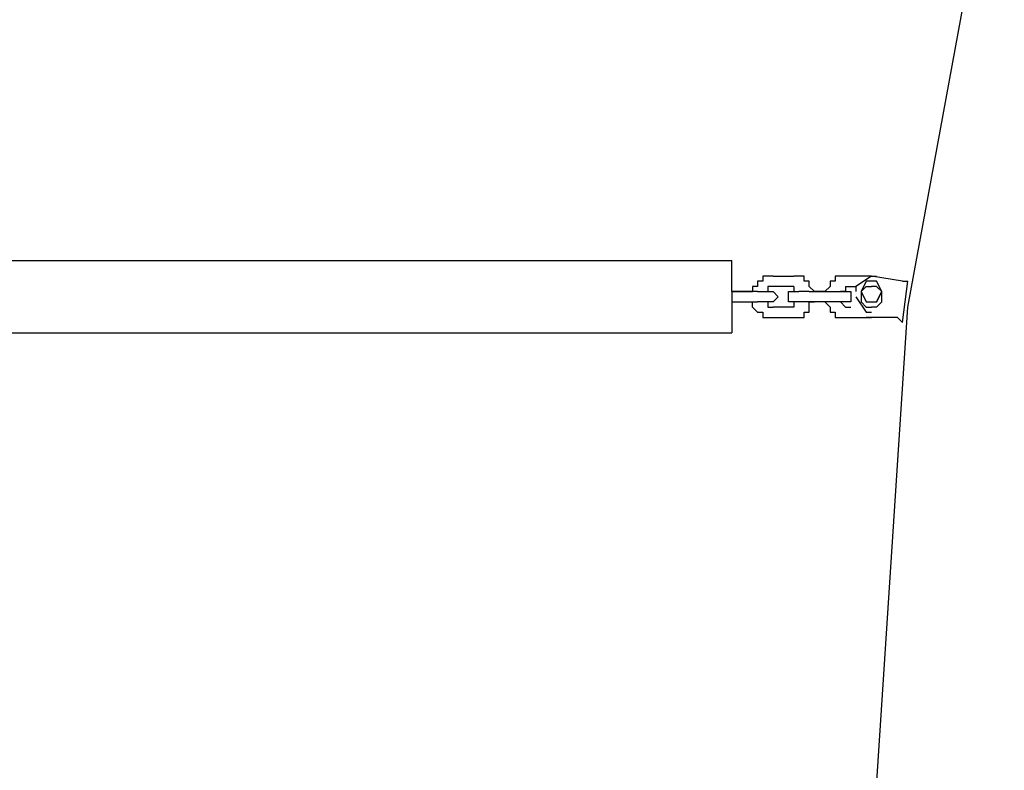
# Model space of a CAD drawing. Units: inches. Extents: x 242 to 339, y 148 to 289.
# Drawn here: x 281 to 286, y 268 to 272 of the extents above; entities that cross this region are included whole.
import ezdxf

# ---------------------------------------------------------------- set-up
doc = ezdxf.new("R2010")
doc.units = ezdxf.units.IN
doc.header["$MEASUREMENT"] = 0
doc.layers.add('Ebene 1', color=7, linetype='Continuous')

msp = doc.modelspace()

# ---------------------------------------------------------------- linework, layer by layer
at = {"layer": 'Ebene 1', "color": 179, "lineweight": 25, "true_color": 0x1a171b}
for points in [[(285.5281, 270.3279), (286.4282, 275.2278)], [(278.6781, 270.5528), (284.6782, 270.5528)], [(284.6782, 270.4028), (284.6782, 270.5528)], [(284.8281, 270.4527), (284.8031, 270.4527)], [(284.8031, 270.4527), (284.8031, 270.4527)], [(284.8031, 270.4527), (284.8031, 270.4278)], [(284.8531, 270.4777), (284.8281, 270.4777)], [(284.8281, 270.4777), (284.8281, 270.4777)], [(284.8281, 270.4777), (284.8281, 270.4527)], [(284.878, 270.4777), (284.8531, 270.4777)], [(284.8531, 270.4777), (284.8531, 270.4777)], [(284.878, 270.4777), (284.878, 270.4777)], [(284.878, 270.4777), (284.9781, 270.4777)], [(284.878, 270.4777), (284.878, 270.4777)], [(284.9781, 270.4777), (284.9781, 270.4777)], [(285.0031, 270.4777), (284.9781, 270.4777)], [(284.9781, 270.4777), (284.9781, 270.4777)], [(285.0281, 270.4777), (285.0031, 270.4777)], [(285.0031, 270.4777), (285.0031, 270.4777)], [(285.0281, 270.4527), (285.0281, 270.4777)], [(285.0531, 270.4527), (285.0281, 270.4527)], [(285.0281, 270.4527), (285.0281, 270.4527)], [(285.0531, 270.4278), (285.0531, 270.4527)], [(285.1781, 270.4527), (285.1531, 270.4527)], [(285.1531, 270.4527), (285.1531, 270.4278)], [(285.2031, 270.4777), (285.1781, 270.4777)], [(285.1781, 270.4777), (285.1781, 270.4527)], [(285.1781, 270.4527), (285.1781, 270.4527)], [(285.2282, 270.4777), (285.2031, 270.4777)], [(285.2031, 270.4777), (285.2031, 270.4777)], [(285.2282, 270.4777), (285.2282, 270.4777)], [(285.2282, 270.4777), (285.2282, 270.4777)], [(285.2282, 270.4777), (285.2282, 270.4777)], [(285.3281, 270.4777), (285.2282, 270.4777)], [(285.3531, 270.4777), (285.2782, 270.4278), (285.2782, 270.4028)], [(285.3281, 270.4527), (285.3032, 270.4028)], [(285.4033, 270.4028), (285.3781, 270.4527), (285.3283, 270.4527), (285.3033, 270.4028), (285.3283, 270.3527), (285.3783, 270.3527), (285.4033, 270.4028)], [(285.4033, 270.4028), (285.3781, 270.4527), (285.3283, 270.4527), (285.3033, 270.4028), (285.3283, 270.3527), (285.3783, 270.3527), (285.4033, 270.4028)], [(285.3281, 270.4777), (285.3281, 270.4777)], [(285.3531, 270.4777), (285.3281, 270.4777)], [(285.3781, 270.4527), (285.3283, 270.4527)], [(285.5032, 270.4527), (285.3531, 270.4777)], [(285.3531, 270.4777), (285.3531, 270.4777)], [(285.3531, 270.4777), (285.3531, 270.4777)], [(285.3531, 270.4777), (285.3781, 270.4777)], [(285.4033, 270.4028), (285.3781, 270.4527)], [(285.5032, 270.4527), (285.5281, 270.4527)], [(285.5032, 270.2528), (285.5281, 270.4527)], [(284.7032, 270.4028), (284.6782, 270.4028)], [(284.6782, 270.4028), (284.6782, 270.4028)], [(284.6782, 270.4028), (284.6782, 270.4028)], [(284.6782, 270.4028), (284.6782, 270.4028)], [(284.6782, 270.4028), (284.7032, 270.4028)], [(284.6782, 270.4028), (284.6782, 270.4028)], [(284.6782, 270.4028), (284.6782, 270.4028)], [(284.6782, 270.4028), (284.6782, 270.4028)], [(284.6782, 270.4028), (284.6782, 270.4028)], [(284.6782, 270.4028), (284.6782, 270.2028)], [(284.7032, 270.4028), (284.7032, 270.4028)], [(284.8031, 270.4028), (284.7032, 270.4028)], [(284.7032, 270.4028), (284.7781, 270.4028)], [(284.8031, 270.4278), (284.7781, 270.4278)], [(284.7781, 270.4278), (284.7781, 270.4278)], [(284.7781, 270.4278), (284.7781, 270.4028)], [(284.7781, 270.4028), (284.7781, 270.4028)], [(284.7781, 270.4028), (284.7781, 270.4028)], [(284.8031, 270.4028), (284.8031, 270.4028)], [(284.8031, 270.4028), (284.8031, 270.4028)], [(284.8031, 270.4028), (284.8031, 270.4028)], [(284.8031, 270.4028), (284.8031, 270.4028)], [(284.8031, 270.4028), (284.8281, 270.4028)], [(284.8281, 270.4028), (284.8281, 270.4028)], [(284.8281, 270.4028), (284.8281, 270.4028)], [(284.8281, 270.4028), (284.8281, 270.4028)], [(284.8281, 270.4028), (284.8531, 270.4028)], [(284.878, 270.4278), (284.8531, 270.4278)], [(284.8531, 270.4278), (284.8531, 270.4028)], [(284.8531, 270.4028), (284.8531, 270.4028)], [(284.8531, 270.4028), (284.8531, 270.4028)], [(284.8531, 270.4028), (284.8531, 270.4028)], [(284.8531, 270.4028), (284.8531, 270.4028)], [(284.8531, 270.4028), (284.8531, 270.4028)], [(284.8531, 270.4028), (284.8531, 270.4028)], [(284.8531, 270.4028), (284.8531, 270.4028)], [(284.8531, 270.4028), (284.8531, 270.4028)], [(284.8531, 270.4028), (284.8531, 270.4028)], [(284.8531, 270.4028), (284.8531, 270.4028)], [(284.8531, 270.4028), (284.8531, 270.4028)], [(284.8531, 270.4028), (284.8531, 270.4028)], [(284.8531, 270.4028), (284.8531, 270.4028)], [(284.8531, 270.4028), (284.8531, 270.4028)], [(284.8531, 270.4028), (284.878, 270.4028)], [(284.8531, 270.4028), (284.8531, 270.4028)], [(284.9781, 270.4278), (284.878, 270.4278)], [(284.878, 270.4278), (284.878, 270.4278)], [(284.878, 270.4278), (284.878, 270.4278)], [(284.878, 270.4028), (284.878, 270.4028)], [(284.878, 270.4028), (284.878, 270.4028)], [(284.878, 270.4028), (284.878, 270.4028)], [(284.878, 270.4028), (284.878, 270.4028)], [(284.878, 270.4028), (284.878, 270.4028)], [(284.878, 270.4028), (284.878, 270.4028)], [(284.878, 270.4028), (284.878, 270.4028)], [(284.878, 270.4028), (284.903, 270.3778)], [(284.9531, 270.3778), (284.9531, 270.4028)], [(284.9531, 270.4028), (284.9531, 270.4028)], [(284.9531, 270.4028), (284.9531, 270.4028)], [(284.9531, 270.4028), (284.9781, 270.4028)], [(284.9781, 270.4278), (284.9781, 270.4278)], [(284.9781, 270.4278), (284.9781, 270.4278)], [(284.9781, 270.4278), (284.9781, 270.4278)], [(284.9781, 270.4278), (284.9781, 270.4028)], [(284.9781, 270.4028), (284.9781, 270.4028)], [(284.9781, 270.4028), (284.9781, 270.4028)], [(284.9781, 270.4028), (284.9781, 270.4028)], [(284.9781, 270.4028), (284.9781, 270.4028)], [(284.9781, 270.4028), (284.9781, 270.4028)], [(284.9781, 270.4028), (284.9781, 270.4028)], [(284.9781, 270.4028), (284.9781, 270.4028)], [(284.9781, 270.4028), (284.9781, 270.4028)], [(284.9781, 270.4028), (284.9781, 270.4028)], [(284.9781, 270.4028), (284.9781, 270.4028)], [(284.9781, 270.4028), (284.9781, 270.4028)], [(284.9781, 270.4028), (284.9781, 270.4028)], [(284.9781, 270.4028), (284.9781, 270.4028)], [(284.9781, 270.4028), (285.0031, 270.4028)], [(284.9781, 270.4028), (284.9781, 270.4028)], [(284.9781, 270.4028), (285.0031, 270.4028)], [(285.0281, 270.4028), (285.0031, 270.4028)], [(285.0031, 270.4028), (285.0031, 270.4028)], [(285.0031, 270.4028), (285.0031, 270.4028)], [(285.0031, 270.4028), (285.0031, 270.4028)], [(285.0031, 270.4028), (285.0031, 270.4028)], [(285.0031, 270.4028), (285.0031, 270.4028)], [(285.0031, 270.4028), (285.0031, 270.4028)], [(285.0031, 270.4028), (285.0031, 270.4028)], [(285.0031, 270.4028), (285.0031, 270.4028)], [(285.0031, 270.4028), (285.0031, 270.4028)], [(285.0031, 270.4028), (285.0031, 270.4028)], [(285.0031, 270.4028), (285.0031, 270.4028)], [(285.0031, 270.4028), (285.0031, 270.4028)], [(285.0031, 270.4028), (285.0031, 270.4028)], [(285.0031, 270.4028), (285.0031, 270.4028)], [(285.0031, 270.4028), (285.0031, 270.4028)], [(285.0531, 270.4028), (285.0281, 270.4028)], [(285.0281, 270.4028), (285.0281, 270.4028)], [(285.0281, 270.4028), (285.0281, 270.4028)], [(285.078, 270.4028), (285.0531, 270.4278)], [(285.0531, 270.4278), (285.0531, 270.4278)], [(285.0531, 270.4278), (285.0531, 270.4278)], [(285.0531, 270.4028), (285.0531, 270.4028)], [(285.0531, 270.4028), (285.0531, 270.4028)], [(285.0531, 270.4028), (285.1531, 270.4028)], [(285.1282, 270.4028), (285.078, 270.4028)], [(285.078, 270.4028), (285.078, 270.4028)], [(285.078, 270.4028), (285.078, 270.4028)], [(285.1531, 270.4278), (285.1282, 270.4028)], [(285.1282, 270.4028), (285.1282, 270.4028)], [(285.1282, 270.4028), (285.1282, 270.4028)], [(285.1531, 270.4278), (285.1531, 270.4278)], [(285.1531, 270.4278), (285.1531, 270.4278)], [(285.1531, 270.4028), (285.1531, 270.4028)], [(285.1531, 270.4028), (285.1531, 270.4028)], [(285.1531, 270.4028), (285.1781, 270.4028)], [(285.1781, 270.4028), (285.1781, 270.4028)], [(285.1781, 270.4028), (285.1781, 270.4028)], [(285.1781, 270.4028), (285.1781, 270.4028)], [(285.1781, 270.4028), (285.2031, 270.4028)], [(285.2282, 270.4028), (285.2031, 270.4028)], [(285.2031, 270.4028), (285.2031, 270.4028)], [(285.2031, 270.4028), (285.2031, 270.4028)], [(285.2031, 270.4028), (285.2031, 270.4028)], [(285.2031, 270.4028), (285.2031, 270.4028)], [(285.2031, 270.4028), (285.2031, 270.4028)], [(285.2031, 270.4028), (285.2282, 270.4028)], [(285.2031, 270.4028), (285.2031, 270.4028)], [(285.2031, 270.4028), (285.2031, 270.4028)], [(285.2031, 270.4028), (285.2031, 270.4028)], [(285.2031, 270.4028), (285.2031, 270.4028)], [(285.2031, 270.4028), (285.2031, 270.4028)], [(285.2031, 270.4028), (285.2031, 270.4028)], [(285.2031, 270.4028), (285.2031, 270.4028)], [(285.2031, 270.4028), (285.2031, 270.4028)], [(285.2282, 270.4278), (285.2282, 270.4278)], [(285.2282, 270.4278), (285.2282, 270.4278)], [(285.2282, 270.4278), (285.2282, 270.4278)], [(285.2282, 270.4278), (285.2282, 270.4028)], [(285.2282, 270.4278), (285.2782, 270.4278)], [(285.2282, 270.4028), (285.2282, 270.4028)], [(285.2282, 270.4028), (285.2282, 270.4028)], [(285.2282, 270.4028), (285.2282, 270.4028)], [(285.2282, 270.4028), (285.2282, 270.4028)], [(285.2282, 270.4028), (285.2282, 270.4028)], [(285.2282, 270.4028), (285.2282, 270.4028)], [(285.2282, 270.4028), (285.2532, 270.4028)], [(285.2532, 270.4028), (285.2532, 270.3778)], [(285.2532, 270.4028), (285.2532, 270.4028)], [(285.2532, 270.4028), (285.2532, 270.4028)], [(285.2532, 270.4028), (285.2532, 270.3778)], [(285.3281, 270.4278), (285.3032, 270.4028)], [(285.3032, 270.4028), (285.3032, 270.3778)], [(285.3032, 270.4028), (285.3281, 270.3527)], [(285.3281, 270.4278), (285.3531, 270.4278)], [(285.3781, 270.4278), (285.3531, 270.4278)], [(285.3781, 270.4278), (285.4033, 270.4028)], [(285.3781, 270.3527), (285.4033, 270.4028)], [(285.4033, 270.3778), (285.4033, 270.4028)], [(284.6782, 270.3527), (284.6782, 270.3527)], [(284.6782, 270.3527), (284.6782, 270.3527)], [(284.6782, 270.3527), (284.6782, 270.3527)], [(284.6782, 270.3527), (284.7032, 270.3527)], [(284.7032, 270.3527), (284.8031, 270.3527)], [(284.7781, 270.3279), (284.7781, 270.3527)], [(284.8281, 270.3527), (284.8031, 270.3527)], [(284.8031, 270.3527), (284.8031, 270.3527)], [(284.8031, 270.3527), (284.8031, 270.3527)], [(284.8031, 270.3527), (284.8031, 270.3527)], [(284.8531, 270.3527), (284.8281, 270.3527)], [(284.8281, 270.3527), (284.8281, 270.3527)], [(284.8281, 270.3527), (284.8281, 270.3527)], [(284.8281, 270.3527), (284.8281, 270.3527)], [(284.8531, 270.3527), (284.8531, 270.3527)], [(284.8531, 270.3527), (284.8531, 270.3279)], [(284.8531, 270.3527), (284.8531, 270.3527)], [(284.878, 270.3527), (284.8531, 270.3527)], [(284.8531, 270.3527), (284.8531, 270.3527)], [(284.8531, 270.3527), (284.8531, 270.3527)], [(284.8531, 270.3527), (284.8531, 270.3527)], [(284.8531, 270.3527), (284.8531, 270.3527)], [(284.903, 270.3778), (284.878, 270.3527)], [(284.878, 270.3527), (284.878, 270.3527)], [(284.878, 270.3527), (284.878, 270.3527)], [(284.878, 270.3527), (284.878, 270.3527)], [(284.878, 270.3527), (284.878, 270.3527)], [(284.878, 270.3527), (284.878, 270.3527)], [(284.878, 270.3527), (284.878, 270.3527)], [(284.878, 270.3527), (284.878, 270.3527)], [(284.903, 270.3778), (284.903, 270.3778)], [(284.903, 270.3778), (284.903, 270.3778)], [(284.903, 270.3778), (284.903, 270.3778)], [(284.903, 270.3778), (284.903, 270.3778)], [(284.9531, 270.3527), (284.9531, 270.3778)], [(284.9531, 270.3778), (284.9531, 270.3778)], [(284.9531, 270.3778), (284.9531, 270.3778)], [(284.9531, 270.3778), (284.9531, 270.3778)], [(284.9531, 270.3778), (284.9531, 270.3778)], [(284.9781, 270.3527), (284.9531, 270.3527)], [(284.9531, 270.3527), (284.9531, 270.3527)], [(284.9531, 270.3527), (284.9531, 270.3527)], [(285.0031, 270.3527), (284.9781, 270.3527)], [(284.9781, 270.3527), (284.9781, 270.3527)], [(284.9781, 270.3527), (284.9781, 270.3527)], [(284.9781, 270.3527), (284.9781, 270.3527)], [(284.9781, 270.3527), (284.9781, 270.3527)], [(284.9781, 270.3527), (284.9781, 270.3527)], [(284.9781, 270.3527), (284.9781, 270.3527)], [(284.9781, 270.3527), (284.9781, 270.3527)], [(284.9781, 270.3527), (284.9781, 270.3527)], [(284.9781, 270.3527), (284.9781, 270.3527)], [(284.9781, 270.3527), (284.9781, 270.3527)], [(284.9781, 270.3527), (284.9781, 270.3527)], [(284.9781, 270.3527), (284.9781, 270.3527)], [(284.9781, 270.3527), (284.9781, 270.3527)], [(285.0031, 270.3527), (284.9781, 270.3527)], [(284.9781, 270.3527), (284.9781, 270.3279)], [(285.0281, 270.3527), (285.0031, 270.3527)], [(285.0031, 270.3527), (285.0031, 270.3527)], [(285.0031, 270.3527), (285.0031, 270.3527)], [(285.0031, 270.3527), (285.0031, 270.3527)], [(285.0031, 270.3527), (285.0031, 270.3527)], [(285.0031, 270.3527), (285.0031, 270.3527)], [(285.0531, 270.3527), (285.0281, 270.3527)], [(285.0281, 270.3527), (285.0281, 270.3527)], [(285.0531, 270.3527), (285.0531, 270.3527)], [(285.1531, 270.3527), (285.0531, 270.3527)], [(285.0531, 270.3279), (285.0531, 270.3527)], [(285.0531, 270.3527), (285.078, 270.3527)], [(285.1282, 270.3527), (285.1531, 270.3279)], [(285.1781, 270.3527), (285.1531, 270.3527)], [(285.1531, 270.3527), (285.1531, 270.3527)], [(285.1531, 270.3527), (285.1531, 270.3527)], [(285.2031, 270.3527), (285.1781, 270.3527)], [(285.1781, 270.3527), (285.1781, 270.3527)], [(285.1781, 270.3527), (285.1781, 270.3527)], [(285.2031, 270.3527), (285.2031, 270.3527)], [(285.2031, 270.3527), (285.2282, 270.3279)], [(285.2031, 270.3527), (285.2031, 270.3527)], [(285.2282, 270.3527), (285.2031, 270.3527)], [(285.2031, 270.3527), (285.2031, 270.3527)], [(285.2031, 270.3527), (285.2031, 270.3527)], [(285.2031, 270.3527), (285.2031, 270.3527)], [(285.2031, 270.3527), (285.2031, 270.3527)], [(285.2532, 270.3527), (285.2282, 270.3527)], [(285.2282, 270.3527), (285.2282, 270.3527)], [(285.2282, 270.3527), (285.2282, 270.3527)], [(285.2282, 270.3527), (285.2282, 270.3527)], [(285.2282, 270.3527), (285.2282, 270.3527)], [(285.2282, 270.3527), (285.2282, 270.3527)], [(285.2282, 270.3527), (285.2282, 270.3527)], [(285.2532, 270.3778), (285.2532, 270.3778)], [(285.2532, 270.3778), (285.2532, 270.3778)], [(285.2532, 270.3778), (285.2532, 270.3778)], [(285.2532, 270.3778), (285.2532, 270.3778)], [(285.2532, 270.3778), (285.2532, 270.3527)], [(285.2532, 270.3527), (285.2532, 270.3527)], [(285.2532, 270.3527), (285.2532, 270.3527)], [(285.2782, 270.3778), (285.3281, 270.3027), (285.3531, 270.3027)], [(285.3032, 270.3778), (285.3032, 270.3527)], [(285.3281, 270.3279), (285.3032, 270.3527)], [(285.3281, 270.3527), (285.3781, 270.3527)], [(285.4033, 270.3527), (285.3781, 270.3279)], [(285.4033, 270.3527), (285.4033, 270.3778)], [(284.7781, 270.3279), (284.7781, 270.3279)], [(284.7781, 270.3279), (284.7781, 270.3279)], [(284.7781, 270.3279), (284.8031, 270.3027)], [(284.8531, 270.3279), (284.8531, 270.3279)], [(284.8531, 270.3279), (284.878, 270.3279)], [(284.878, 270.3279), (284.878, 270.3279)], [(284.878, 270.3279), (284.878, 270.3279)], [(284.9781, 270.3279), (284.878, 270.3279)], [(284.9781, 270.3279), (284.9781, 270.3279)], [(284.9781, 270.3279), (284.9781, 270.3279)], [(284.9781, 270.3279), (284.9781, 270.3279)], [(284.9781, 270.3279), (284.9781, 270.3279)], [(285.0531, 270.3027), (285.0531, 270.3279)], [(285.0531, 270.3279), (285.0531, 270.3279)], [(285.1531, 270.3279), (285.1531, 270.3279)], [(285.1531, 270.3279), (285.1531, 270.3279)], [(285.1531, 270.3279), (285.1531, 270.3027)], [(285.2031, 265.3528), (285.5281, 270.3279)], [(285.2282, 270.3279), (285.2282, 270.3279)], [(285.2282, 270.3279), (285.2282, 270.3279)], [(285.2282, 270.3279), (285.2282, 270.3279)], [(285.2282, 270.3279), (285.2282, 270.3279)], [(285.2282, 270.3279), (285.2532, 270.3279)], [(285.3281, 270.3279), (285.3531, 270.3279)], [(285.3781, 270.3279), (285.3531, 270.3279)], [(284.8031, 270.3027), (284.8031, 270.3027)], [(284.8031, 270.3027), (284.8031, 270.3027)], [(284.8031, 270.3027), (284.8281, 270.3027)], [(284.8281, 270.3027), (284.8281, 270.2777)], [(284.8281, 270.2777), (284.8281, 270.2777)], [(284.8281, 270.2777), (284.8531, 270.2777)], [(284.8531, 270.2777), (284.8531, 270.2777)], [(284.8531, 270.2777), (284.878, 270.2777)], [(284.878, 270.2777), (284.9781, 270.2777)], [(284.878, 270.2777), (284.878, 270.2777)], [(284.9781, 270.2777), (284.9781, 270.2777)], [(284.9781, 270.2777), (285.0031, 270.2777)], [(285.0031, 270.2777), (285.0031, 270.2777)], [(285.0031, 270.2777), (285.0281, 270.2777)], [(285.0281, 270.2777), (285.0281, 270.3027)], [(285.0281, 270.3027), (285.0281, 270.3027)], [(285.0281, 270.3027), (285.0531, 270.3027)], [(285.0531, 270.3027), (285.0531, 270.3027)], [(285.1531, 270.3027), (285.1531, 270.3027)], [(285.1531, 270.3027), (285.1781, 270.3027)], [(285.1781, 270.3027), (285.1781, 270.3027)], [(285.1781, 270.3027), (285.1781, 270.2777)], [(285.1781, 270.2777), (285.2031, 270.2777)], [(285.2031, 270.2777), (285.2031, 270.2777)], [(285.2031, 270.2777), (285.2282, 270.2777)], [(285.2282, 270.2777), (285.2282, 270.2777)], [(285.2282, 270.2777), (285.3281, 270.2777)], [(285.2282, 270.2777), (285.2282, 270.2777)], [(285.4782, 270.2777), (285.3281, 270.2777)], [(285.3281, 270.2777), (285.3531, 270.2777)], [(285.3531, 270.2777), (285.3531, 270.2777)], [(285.4782, 270.2777), (285.5032, 270.2528)], [(272.6531, 270.2028), (284.6782, 270.2028)]]:
    msp.add_lwpolyline(points, dxfattribs=at)

doc.saveas('drawing.dxf')
